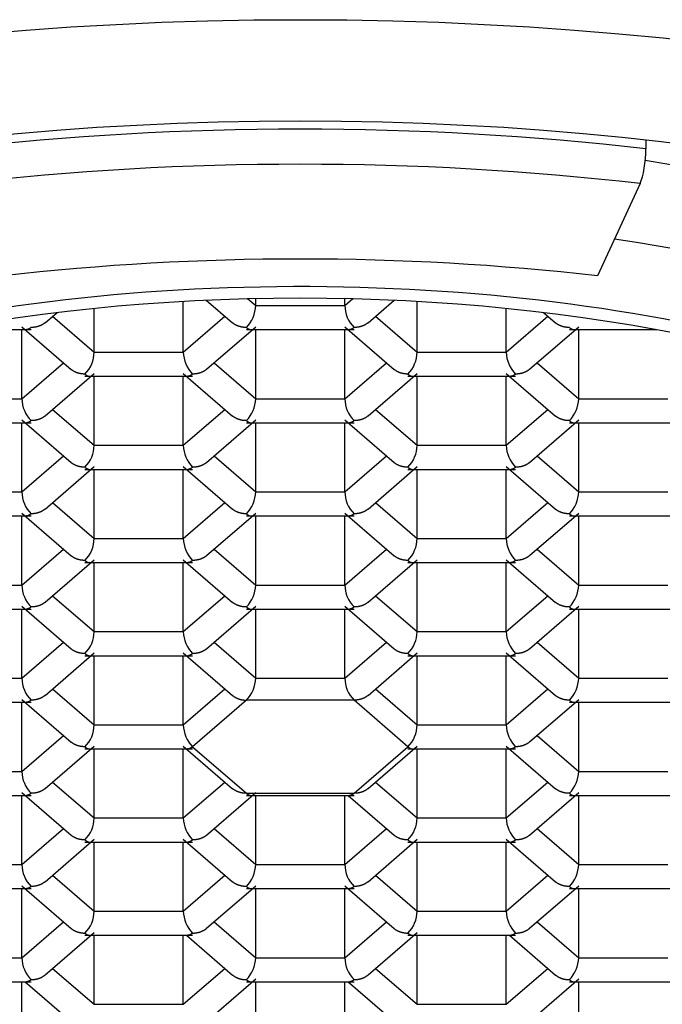
# Model space of a CAD drawing. Extents: x -738 to 206, y -208 to 446.
# Drawn here: x -632 to -627, y 205 to 212 of the extents above; entities that cross this region are included whole.
import ezdxf

# ---------------------------------------------------------------- set-up
doc = ezdxf.new("R2010")
doc.units = 0
for name, color, linetype in [('40_2201_010_FOR_', 7, 'CONTINUOUS'), ('466036', 7, 'CONTINUOUS'), ('DEFAULT', 7, 'CONTINUOUS')]:
    doc.layers.add(name, color=color, linetype=linetype)

# ---------------------------------------------------------------- blocks, each defined once
blk = doc.blocks.new('SE')
at = {"layer": '40_2201_010_FOR_', "color": 7, "linetype": 'CONTINUOUS'}
for p, q in [((-626.6347, 211.4148), (-626.6347, 211.3445)), ((-626.6797, 211.0739), (-627.0115, 210.3553)), ((-630.0542, 210.168), (-629.8492, 209.9904)), ((-629.7322, 210.1794), (-629.6693, 210.125)), ((-629.6693, 210.125), (-629.6693, 210.1809)), ((-628.9765, 210.125), (-628.9765, 210.1809)), ((-628.9765, 210.125), (-628.9137, 210.1794)), ((-628.7952, 209.9917), (-628.5916, 210.168)), ((-630.9251, 209.7625), (-630.9251, 210.1039)), ((-630.2322, 209.7625), (-630.2322, 210.1588)), ((-629.6693, 210.125), (-628.9765, 210.125)), ((-628.4136, 209.7625), (-628.4136, 210.1588)), ((-627.7208, 209.7625), (-627.7208, 210.1039)), ((-631.3067, 209.9917), (-631.2144, 210.0716)), ((-631.2482, 210.0424), (-630.9251, 209.7625)), ((-630.2322, 209.7625), (-629.9091, 210.0424)), ((-628.7367, 210.0424), (-628.4136, 209.7625)), ((-627.7208, 209.7625), (-627.3977, 210.0424)), ((-627.4315, 210.0716), (-627.3377, 209.9904)), ((-632.0957, 209.9375), (-631.4158, 209.9375)), ((-631.488, 209.9597), (-631.1049, 209.6279)), ((-631.488, 209.4), (-631.488, 209.9375)), ((-630.051, 209.6292), (-629.6693, 209.9597)), ((-629.7415, 209.9375), (-628.9043, 209.9375)), ((-629.6693, 209.4), (-629.6693, 209.9375)), ((-628.9765, 209.9597), (-628.5934, 209.6279)), ((-628.9765, 209.4), (-628.9765, 209.9375)), ((-627.5395, 209.6292), (-627.1578, 209.9597)), ((-627.23, 209.9375), (-626.5501, 209.9375)), ((-627.1578, 209.4), (-627.1578, 209.9375)), ((-630.9251, 209.7625), (-630.2322, 209.7625)), ((-628.4136, 209.7625), (-627.7208, 209.7625)), ((-631.488, 209.4), (-631.1649, 209.6799)), ((-629.9924, 209.6799), (-629.6693, 209.4)), ((-628.9765, 209.4), (-628.6534, 209.6799)), ((-627.481, 209.6799), (-627.1578, 209.4)), ((-631.3067, 209.2667), (-630.9251, 209.5972)), ((-630.9972, 209.575), (-630.16, 209.575)), ((-630.9251, 209.0375), (-630.9251, 209.575)), ((-630.2323, 209.5972), (-629.8492, 209.2654)), ((-630.2322, 209.0375), (-630.2322, 209.575)), ((-628.7952, 209.2667), (-628.4136, 209.5972)), ((-628.4858, 209.575), (-627.6486, 209.575)), ((-628.4136, 209.0375), (-628.4136, 209.575)), ((-627.7208, 209.5972), (-627.3377, 209.2654)), ((-627.7208, 209.0375), (-627.7208, 209.575)), ((-632.1808, 209.4), (-631.488, 209.4)), ((-629.6693, 209.4), (-628.9765, 209.4)), ((-627.1578, 209.4), (-626.465, 209.4)), ((-631.2482, 209.3174), (-630.9251, 209.0375)), ((-630.2322, 209.0375), (-629.9091, 209.3174)), ((-628.7367, 209.3174), (-628.4136, 209.0375)), ((-627.7208, 209.0375), (-627.3977, 209.3174)), ((-632.253, 209.2125), (-631.4158, 209.2125)), ((-631.488, 209.2347), (-631.1049, 208.9029)), ((-631.488, 208.675), (-631.488, 209.2125)), ((-630.051, 208.9042), (-629.6693, 209.2347)), ((-629.7415, 209.2125), (-628.9043, 209.2125)), ((-629.6693, 208.675), (-629.6693, 209.2125)), ((-628.9765, 209.2347), (-628.5934, 208.9029)), ((-628.9765, 208.675), (-628.9765, 209.2125)), ((-627.5395, 208.9042), (-627.1578, 209.2347)), ((-627.23, 209.2125), (-626.3928, 209.2125)), ((-627.1578, 208.675), (-627.1578, 209.2125)), ((-630.9251, 209.0375), (-630.2322, 209.0375)), ((-628.4136, 209.0375), (-627.7208, 209.0375)), ((-631.488, 208.675), (-631.1649, 208.9549)), ((-629.9924, 208.9549), (-629.6693, 208.675)), ((-628.9765, 208.675), (-628.6534, 208.9549)), ((-627.481, 208.9549), (-627.1578, 208.675)), ((-631.3067, 208.5417), (-630.9251, 208.8722)), ((-630.2323, 208.8722), (-629.8492, 208.5404)), ((-628.7952, 208.5417), (-628.4136, 208.8722)), ((-627.7208, 208.8722), (-627.3377, 208.5404)), ((-630.9972, 208.85), (-630.16, 208.85)), ((-630.9251, 208.3125), (-630.9251, 208.85)), ((-630.2322, 208.3125), (-630.2322, 208.85)), ((-628.4858, 208.85), (-627.6486, 208.85)), ((-628.4136, 208.3125), (-628.4136, 208.85)), ((-627.7208, 208.3125), (-627.7208, 208.85)), ((-632.1808, 208.675), (-631.488, 208.675)), ((-629.6693, 208.675), (-628.9765, 208.675)), ((-627.1578, 208.675), (-626.465, 208.675)), ((-631.2482, 208.5924), (-630.9251, 208.3125)), ((-630.2322, 208.3125), (-629.9091, 208.5924)), ((-628.7367, 208.5924), (-628.4136, 208.3125)), ((-627.7208, 208.3125), (-627.3977, 208.5924)), ((-632.253, 208.4875), (-631.4158, 208.4875)), ((-631.488, 208.5097), (-631.1049, 208.1779)), ((-631.488, 207.95), (-631.488, 208.4875)), ((-630.051, 208.1792), (-629.6693, 208.5097)), ((-629.7415, 208.4875), (-628.9043, 208.4875)), ((-629.6693, 207.95), (-629.6693, 208.4875)), ((-628.9765, 208.5097), (-628.5934, 208.1779)), ((-628.9765, 207.95), (-628.9765, 208.4875)), ((-627.5395, 208.1792), (-627.1578, 208.5097)), ((-627.23, 208.4875), (-626.3928, 208.4875)), ((-627.1578, 207.95), (-627.1578, 208.4875)), ((-630.9251, 208.3125), (-630.2322, 208.3125)), ((-628.4136, 208.3125), (-627.7208, 208.3125)), ((-631.488, 207.95), (-631.1649, 208.2299)), ((-629.9924, 208.2299), (-629.6693, 207.95)), ((-628.9765, 207.95), (-628.6534, 208.2299)), ((-627.481, 208.2299), (-627.1578, 207.95)), ((-631.3067, 207.8167), (-630.9251, 208.1472)), ((-630.9972, 208.125), (-630.16, 208.125)), ((-630.9251, 207.5875), (-630.9251, 208.125)), ((-630.2323, 208.1472), (-629.8492, 207.8154)), ((-630.2322, 207.5875), (-630.2322, 208.125)), ((-628.7952, 207.8167), (-628.4136, 208.1472)), ((-628.4858, 208.125), (-627.6486, 208.125)), ((-628.4136, 207.5875), (-628.4136, 208.125)), ((-627.7208, 208.1472), (-627.3377, 207.8154)), ((-627.7208, 207.5875), (-627.7208, 208.125)), ((-632.1808, 207.95), (-631.488, 207.95)), ((-629.6693, 207.95), (-628.9765, 207.95)), ((-627.1578, 207.95), (-626.465, 207.95)), ((-631.2482, 207.8674), (-630.9251, 207.5875)), ((-630.2322, 207.5875), (-629.9091, 207.8674)), ((-628.7367, 207.8674), (-628.4136, 207.5875)), ((-627.7208, 207.5875), (-627.3977, 207.8674)), ((-632.253, 207.7625), (-631.4158, 207.7625)), ((-631.488, 207.7847), (-631.1049, 207.4529)), ((-631.488, 207.225), (-631.488, 207.7625)), ((-630.051, 207.4542), (-629.6693, 207.7847)), ((-629.7415, 207.7625), (-628.9043, 207.7625)), ((-629.6693, 207.225), (-629.6693, 207.7625)), ((-628.9765, 207.7847), (-628.5934, 207.4529)), ((-628.9765, 207.225), (-628.9765, 207.7625)), ((-627.5395, 207.4542), (-627.1578, 207.7847)), ((-627.23, 207.7625), (-626.3928, 207.7625)), ((-627.1578, 207.225), (-627.1578, 207.7625)), ((-630.9251, 207.5875), (-630.2322, 207.5875)), ((-628.4136, 207.5875), (-627.7208, 207.5875)), ((-631.488, 207.225), (-631.1649, 207.5049)), ((-629.9924, 207.5049), (-629.6693, 207.225)), ((-628.9765, 207.225), (-628.6534, 207.5049)), ((-627.481, 207.5049), (-627.1578, 207.225)), ((-631.3067, 207.0917), (-630.9251, 207.4222)), ((-630.2323, 207.4222), (-629.8492, 207.0904)), ((-628.7952, 207.0917), (-628.4136, 207.4222)), ((-627.7208, 207.4222), (-627.3377, 207.0904)), ((-630.9972, 207.4), (-630.16, 207.4)), ((-630.9251, 206.8625), (-630.9251, 207.4)), ((-630.2322, 206.8625), (-630.2322, 207.4)), ((-628.4858, 207.4), (-627.6486, 207.4)), ((-628.4136, 206.8625), (-628.4136, 207.4)), ((-627.7208, 206.8625), (-627.7208, 207.4)), ((-632.1808, 207.225), (-631.488, 207.225)), ((-629.6693, 207.225), (-628.9765, 207.225)), ((-627.1578, 207.225), (-626.465, 207.225)), ((-631.2482, 207.1424), (-630.9251, 206.8625)), ((-630.2322, 206.8625), (-629.9091, 207.1424)), ((-628.7367, 207.1424), (-628.4136, 206.8625)), ((-627.7208, 206.8625), (-627.3977, 207.1424)), ((-632.253, 207.0375), (-631.4158, 207.0375)), ((-631.488, 207.0597), (-631.1049, 206.7279)), ((-631.488, 206.5), (-631.488, 207.0375)), ((-629.7415, 207.0543), (-630.1601, 206.6918)), ((-628.9043, 207.0543), (-629.7415, 207.0543)), ((-628.4858, 206.6918), (-628.9043, 207.0543)), ((-627.5395, 206.7292), (-627.1578, 207.0597)), ((-627.23, 207.0375), (-626.3928, 207.0375)), ((-627.1578, 206.5), (-627.1578, 207.0375)), ((-630.9251, 206.8625), (-630.2322, 206.8625)), ((-628.4136, 206.8625), (-627.7208, 206.8625)), ((-631.488, 206.5), (-631.1649, 206.7799)), ((-627.481, 206.7799), (-627.1578, 206.5)), ((-631.3067, 206.3667), (-630.9251, 206.6972)), ((-630.9972, 206.675), (-630.16, 206.675)), ((-630.9251, 206.1375), (-630.9251, 206.675)), ((-630.2323, 206.6972), (-629.8492, 206.3654)), ((-630.2322, 206.1375), (-630.2322, 206.675)), ((-630.1601, 206.6918), (-629.7415, 206.3293)), ((-628.9043, 206.3293), (-628.4858, 206.6918)), ((-628.7952, 206.3667), (-628.4136, 206.6972)), ((-628.4858, 206.675), (-627.6486, 206.675)), ((-628.4136, 206.1375), (-628.4136, 206.675)), ((-627.7208, 206.6972), (-627.3377, 206.3654)), ((-627.7208, 206.1375), (-627.7208, 206.675)), ((-632.1808, 206.5), (-631.488, 206.5)), ((-627.1578, 206.5), (-626.465, 206.5)), ((-631.2482, 206.4174), (-630.9251, 206.1375)), ((-630.2322, 206.1375), (-629.9091, 206.4174)), ((-628.7367, 206.4174), (-628.4136, 206.1375)), ((-627.7208, 206.1375), (-627.3977, 206.4174)), ((-632.253, 206.3125), (-631.4158, 206.3125)), ((-631.488, 206.3347), (-631.1049, 206.0029)), ((-631.488, 205.775), (-631.488, 206.3125)), ((-630.051, 206.0042), (-629.6693, 206.3347)), ((-629.7415, 206.3293), (-628.9043, 206.3293)), ((-629.7415, 206.3125), (-628.9043, 206.3125)), ((-629.6693, 205.775), (-629.6693, 206.3125)), ((-628.9765, 205.775), (-628.9765, 206.3125)), ((-628.9509, 206.3125), (-628.5934, 206.0029)), ((-627.5395, 206.0042), (-627.1578, 206.3347)), ((-627.23, 206.3125), (-626.3928, 206.3125)), ((-627.1578, 205.775), (-627.1578, 206.3125)), ((-630.9251, 206.1375), (-630.2322, 206.1375)), ((-628.4136, 206.1375), (-627.7208, 206.1375)), ((-631.488, 205.775), (-631.1649, 206.0549)), ((-629.9924, 206.0549), (-629.6693, 205.775)), ((-628.9765, 205.775), (-628.6534, 206.0549)), ((-627.481, 206.0549), (-627.1578, 205.775)), ((-631.3067, 205.6417), (-630.9251, 205.9722)), ((-630.2323, 205.9722), (-629.8492, 205.6404)), ((-628.7952, 205.6417), (-628.4136, 205.9722)), ((-627.7208, 205.9722), (-627.3377, 205.6404)), ((-630.9972, 205.95), (-630.16, 205.95)), ((-630.9251, 205.4125), (-630.9251, 205.95)), ((-630.2322, 205.4125), (-630.2322, 205.95)), ((-628.4858, 205.95), (-627.6486, 205.95)), ((-628.4136, 205.4125), (-628.4136, 205.95)), ((-627.7208, 205.4125), (-627.7208, 205.95)), ((-632.1808, 205.775), (-631.488, 205.775)), ((-629.6693, 205.775), (-628.9765, 205.775)), ((-627.1578, 205.775), (-626.465, 205.775)), ((-631.2482, 205.6924), (-630.9251, 205.4125)), ((-630.2322, 205.4125), (-629.9091, 205.6924)), ((-628.7367, 205.6924), (-628.4136, 205.4125)), ((-627.7208, 205.4125), (-627.3977, 205.6924)), ((-632.253, 205.5875), (-631.4158, 205.5875)), ((-631.488, 205.6097), (-631.1049, 205.2779)), ((-631.488, 205.05), (-631.488, 205.5875)), ((-630.051, 205.2792), (-629.6693, 205.6097)), ((-629.7415, 205.5875), (-628.9043, 205.5875)), ((-629.6693, 205.05), (-629.6693, 205.5875)), ((-628.9765, 205.6097), (-628.5934, 205.2779)), ((-628.9765, 205.05), (-628.9765, 205.5875)), ((-627.5395, 205.2792), (-627.1578, 205.6097)), ((-627.23, 205.5875), (-626.3928, 205.5875)), ((-627.1578, 205.05), (-627.1578, 205.5875)), ((-630.9251, 205.4125), (-630.2322, 205.4125)), ((-628.4136, 205.4125), (-627.7208, 205.4125)), ((-631.488, 205.05), (-631.1649, 205.3299)), ((-629.9924, 205.3299), (-629.6693, 205.05)), ((-628.9765, 205.05), (-628.6534, 205.3299)), ((-627.481, 205.3299), (-627.1578, 205.05)), ((-631.3067, 204.9167), (-630.9251, 205.2472)), ((-630.9972, 205.225), (-630.16, 205.225)), ((-630.9251, 204.6875), (-630.9251, 205.225)), ((-630.2322, 204.6875), (-630.2322, 205.225)), ((-630.2067, 205.225), (-629.8492, 204.9154)), ((-628.7952, 204.9167), (-628.4136, 205.2472)), ((-628.4858, 205.225), (-627.6486, 205.225)), ((-628.4136, 204.6875), (-628.4136, 205.225)), ((-627.7208, 204.6875), (-627.7208, 205.225)), ((-627.6952, 205.225), (-627.3377, 204.9154)), ((-632.1808, 205.05), (-631.488, 205.05)), ((-629.6693, 205.05), (-628.9765, 205.05)), ((-627.1578, 205.05), (-626.465, 205.05)), ((-631.2482, 204.9674), (-630.9251, 204.6875)), ((-630.2322, 204.6875), (-629.9091, 204.9674)), ((-628.7367, 204.9674), (-628.4136, 204.6875)), ((-627.7208, 204.6875), (-627.3977, 204.9674)), ((-630.051, 204.5542), (-629.6693, 204.8847)), ((-627.5395, 204.5542), (-627.1578, 204.8847)), ((-632.253, 204.8625), (-631.4158, 204.8625)), ((-631.488, 204.325), (-631.488, 204.8625)), ((-631.4624, 204.8625), (-631.1049, 204.5529)), ((-629.7415, 204.8625), (-628.9043, 204.8625)), ((-629.6693, 204.325), (-629.6693, 204.8625)), ((-628.9765, 204.325), (-628.9765, 204.8625)), ((-628.9509, 204.8625), (-628.5934, 204.5529)), ((-627.23, 204.8625), (-626.3928, 204.8625)), ((-627.1578, 204.325), (-627.1578, 204.8625)), ((-630.9251, 204.6875), (-630.2322, 204.6875)), ((-628.4136, 204.6875), (-627.7208, 204.6875))]:
    blk.add_line(p, q, dxfattribs=at)
for centre, start, end in [((-629.9182, 210.1296), 315.22888, 358.94845), ((-628.7276, 210.1296), 181.05155, 224.77112), ((-631.174, 209.7671), 315.22888, 358.94845), ((-629.9833, 209.7671), 181.05155, 224.77112), ((-628.6625, 209.7671), 315.22888, 358.94845), ((-627.4719, 209.7671), 181.05155, 224.77112), ((-631.2391, 209.4046), 181.05155, 224.77112), ((-629.9182, 209.4046), 315.22888, 358.94845), ((-628.7276, 209.4046), 181.05155, 224.77112), ((-627.4067, 209.4046), 315.22888, 358.94845), ((-631.174, 209.0421), 315.22888, 358.94845), ((-629.9833, 209.0421), 181.05155, 224.77112), ((-628.6625, 209.0421), 315.22888, 358.94845), ((-627.4719, 209.0421), 181.05155, 224.77112), ((-631.2391, 208.6796), 181.05155, 224.77112), ((-629.9182, 208.6796), 315.22888, 358.94845), ((-628.7276, 208.6796), 181.05155, 224.77112), ((-627.4067, 208.6796), 315.22888, 358.94845), ((-631.174, 208.3171), 315.22888, 358.94845), ((-629.9833, 208.3171), 181.05155, 224.77112), ((-628.6625, 208.3171), 315.22888, 358.94845), ((-627.4719, 208.3171), 181.05155, 224.77112), ((-631.2391, 207.9546), 181.05155, 224.77112), ((-629.9182, 207.9546), 315.22888, 358.94845), ((-628.7276, 207.9546), 181.05155, 224.77112), ((-627.4067, 207.9546), 315.22888, 358.94845), ((-631.174, 207.5921), 315.22888, 358.94845), ((-629.9833, 207.5921), 181.05155, 224.77112), ((-628.6625, 207.5921), 315.22888, 358.94845), ((-627.4719, 207.5921), 181.05155, 224.77112), ((-631.2391, 207.2296), 181.05155, 224.77112), ((-629.9182, 207.2296), 315.22888, 358.94845), ((-628.7276, 207.2296), 181.05155, 224.77112), ((-627.4067, 207.2296), 315.22888, 358.94845), ((-631.174, 206.8671), 315.22888, 358.94845), ((-629.9833, 206.8671), 181.05155, 224.77112), ((-628.6625, 206.8671), 315.22888, 358.94845), ((-627.4719, 206.8671), 181.05155, 224.77112), ((-631.2391, 206.5046), 181.05155, 224.77112), ((-627.4067, 206.5046), 315.22888, 358.94845), ((-631.174, 206.1421), 315.22888, 358.94845), ((-629.9833, 206.1421), 181.05155, 224.77112), ((-628.6625, 206.1421), 315.22888, 358.94845), ((-627.4719, 206.1421), 181.05155, 224.77112), ((-631.2391, 205.7796), 181.05155, 224.77112), ((-629.9182, 205.7796), 315.22888, 358.94845), ((-628.7276, 205.7796), 181.05155, 224.77112), ((-627.4067, 205.7796), 315.22888, 358.94845), ((-631.174, 205.4171), 315.22888, 358.94845), ((-629.9833, 205.4171), 181.05155, 224.77112), ((-628.6625, 205.4171), 315.22888, 358.94845), ((-627.4719, 205.4171), 181.05155, 224.77112), ((-631.2391, 205.0546), 181.05155, 224.77112), ((-629.9182, 205.0546), 315.22888, 358.94845), ((-628.7276, 205.0546), 181.05155, 224.77112), ((-627.4067, 205.0546), 315.22888, 358.94845)]:
    blk.add_arc(centre, 0.2489, start, end, dxfattribs=at)
for centre, major_axis, ratio, start_param, end_param in [((-629.3229, 205.5226), (-11.95, 0), 0.5, 4.485496, 4.939282), ((-626.6797, 211.2471), (0.0229, 0.1987), 0.194813, 3.676507, 5.247303), ((-629.3229, 205.3494), (11.75, 0), 0.5, 1.343904, 1.797689), ((-629.3229, 207.1681), (8.6, 0), 0.5, 0.541785, 1.253514), ((-629.3229, 206.5186), (-8.6, 0), 0.5, 3.141593, 4.424296), ((-629.3229, 205.3494), (-10.275, 0), 0.5, 4.485496, 4.939282), ((-629.3229, 206.1722), (8.2, 0), 0.5, 0.554712, 2.53663), ((-629.3229, 206.1722), (8.2, 0), 0.5, 2.53663, 6.283185), ((-629.3229, 206.4668), (-8.025, 0), 0.5, 0.038451, 3.103142), ((-629.3229, 206.5913), (-8.108, 0), 0.5, 0.354354, 2.787239)]:
    blk.add_ellipse(centre, major_axis=major_axis, ratio=ratio, start_param=start_param, end_param=end_param, dxfattribs=at)
blk.add_ellipse((-629.3229, 206.1722), major_axis=(-8.025, 0), ratio=0.5, dxfattribs=at)
for points, weights in [([(-631.4158, 209.9543), (-631.4282, 209.9436), (-631.4404, 209.9376), (-631.4517, 209.9375)], [1, 0.933810491599, 0.890057748925, 0.868741771978]), ([(-631.3051, 209.9931), (-631.3338, 209.9674), (-631.3736, 209.9543), (-631.4158, 209.9543)], [0.855226935114, 0.843674446566, 0.891932134861, 1]), ([(-629.7415, 209.9543), (-629.783, 209.9543), (-629.8223, 209.967), (-629.8509, 209.9919)], [1, 0.89354715015, 0.845130174024, 0.854749071623]), ([(-629.7415, 209.9543), (-629.7291, 209.9436), (-629.7169, 209.9376), (-629.7056, 209.9375)], [1, 0.933810491599, 0.890057748925, 0.868741771978]), ([(-628.9043, 209.9543), (-628.9167, 209.9436), (-628.929, 209.9376), (-628.9402, 209.9375)], [1, 0.933810491599, 0.890057748924, 0.868741771978]), ([(-628.7936, 209.9931), (-628.8223, 209.9674), (-628.8621, 209.9543), (-628.9043, 209.9543)], [0.855226935114, 0.843674446566, 0.891932134861, 1]), ([(-627.23, 209.9543), (-627.2715, 209.9543), (-627.3108, 209.967), (-627.3394, 209.9919)], [1, 0.89354715015, 0.845130174024, 0.854749071623]), ([(-627.23, 209.9543), (-627.2177, 209.9436), (-627.2054, 209.9376), (-627.1941, 209.9375)], [1, 0.933810491599, 0.890057748925, 0.868741771978]), ([(-630.0494, 209.6306), (-630.078, 209.6049), (-630.1179, 209.5918), (-630.1601, 209.5918)], [0.855226935114, 0.843674446566, 0.891932134861, 1]), ([(-627.5379, 209.6306), (-627.5666, 209.6049), (-627.6064, 209.5918), (-627.6486, 209.5918)], [0.855226935114, 0.843674446566, 0.891932134861, 1]), ([(-630.9972, 209.5918), (-631.0387, 209.5918), (-631.078, 209.6045), (-631.1066, 209.6294)], [1, 0.89354715015, 0.845130174024, 0.854749071623]), ([(-630.9972, 209.5918), (-630.9849, 209.5811), (-630.9726, 209.5751), (-630.9614, 209.575)], [1, 0.933810491599, 0.890057748925, 0.868741771978]), ([(-630.1601, 209.5918), (-630.1724, 209.5811), (-630.1847, 209.5751), (-630.1959, 209.575)], [1, 0.933810491599, 0.890057748925, 0.868741771978]), ([(-628.4858, 209.5918), (-628.5273, 209.5918), (-628.5665, 209.6045), (-628.5952, 209.6294)], [1, 0.89354715015, 0.845130174024, 0.854749071623]), ([(-628.4858, 209.5918), (-628.4734, 209.5811), (-628.4611, 209.5751), (-628.4499, 209.575)], [1, 0.933810491599, 0.890057748925, 0.868741771978]), ([(-627.6486, 209.5918), (-627.6609, 209.5811), (-627.6732, 209.5751), (-627.6845, 209.575)], [1, 0.933810491599, 0.890057748925, 0.868741771978]), ([(-631.3051, 209.2681), (-631.3338, 209.2424), (-631.3736, 209.2293), (-631.4158, 209.2293)], [0.855226935114, 0.843674446566, 0.891932134861, 1]), ([(-629.7415, 209.2293), (-629.783, 209.2293), (-629.8223, 209.242), (-629.8509, 209.2669)], [1, 0.89354715015, 0.845130174024, 0.854749071623]), ([(-628.7936, 209.2681), (-628.8223, 209.2424), (-628.8621, 209.2293), (-628.9043, 209.2293)], [0.855226935114, 0.843674446566, 0.891932134861, 1]), ([(-627.23, 209.2293), (-627.2715, 209.2293), (-627.3108, 209.242), (-627.3394, 209.2669)], [1, 0.89354715015, 0.845130174024, 0.854749071623]), ([(-631.4158, 209.2293), (-631.4282, 209.2186), (-631.4404, 209.2126), (-631.4517, 209.2125)], [1, 0.933810491599, 0.890057748925, 0.868741771978]), ([(-629.7415, 209.2293), (-629.7291, 209.2186), (-629.7169, 209.2126), (-629.7056, 209.2125)], [1, 0.933810491599, 0.890057748925, 0.868741771978]), ([(-628.9043, 209.2293), (-628.9167, 209.2186), (-628.929, 209.2126), (-628.9402, 209.2125)], [1, 0.933810491599, 0.890057748925, 0.868741771978]), ([(-627.23, 209.2293), (-627.2177, 209.2186), (-627.2054, 209.2126), (-627.1941, 209.2125)], [1, 0.933810491599, 0.890057748925, 0.868741771978]), ([(-630.9972, 208.8668), (-631.0387, 208.8668), (-631.078, 208.8795), (-631.1066, 208.9044)], [1, 0.89354715015, 0.845130174024, 0.854749071623]), ([(-630.9972, 208.8668), (-630.9849, 208.8561), (-630.9726, 208.8501), (-630.9614, 208.85)], [1, 0.933810491599, 0.890057748925, 0.868741771978]), ([(-630.1601, 208.8668), (-630.1724, 208.8561), (-630.1847, 208.8501), (-630.1959, 208.85)], [1, 0.933810491599, 0.890057748925, 0.868741771978]), ([(-630.0494, 208.9056), (-630.078, 208.8799), (-630.1179, 208.8668), (-630.1601, 208.8668)], [0.855226935114, 0.843674446566, 0.891932134861, 1]), ([(-628.4858, 208.8668), (-628.5273, 208.8668), (-628.5665, 208.8795), (-628.5952, 208.9044)], [1, 0.89354715015, 0.845130174024, 0.854749071623]), ([(-628.4858, 208.8668), (-628.4734, 208.8561), (-628.4611, 208.8501), (-628.4499, 208.85)], [1, 0.933810491599, 0.890057748925, 0.868741771978]), ([(-627.6486, 208.8668), (-627.6609, 208.8561), (-627.6732, 208.8501), (-627.6845, 208.85)], [1, 0.933810491599, 0.890057748925, 0.868741771978]), ([(-627.5379, 208.9056), (-627.5666, 208.8799), (-627.6064, 208.8668), (-627.6486, 208.8668)], [0.855226935114, 0.843674446566, 0.891932134861, 1]), ([(-631.4158, 208.5043), (-631.4282, 208.4936), (-631.4404, 208.4876), (-631.4517, 208.4875)], [1, 0.933810491599, 0.890057748925, 0.868741771978]), ([(-631.3051, 208.5431), (-631.3338, 208.5174), (-631.3736, 208.5043), (-631.4158, 208.5043)], [0.855226935114, 0.843674446566, 0.891932134861, 1]), ([(-629.7415, 208.5043), (-629.783, 208.5043), (-629.8223, 208.517), (-629.8509, 208.5419)], [1, 0.89354715015, 0.845130174024, 0.854749071623]), ([(-629.7415, 208.5043), (-629.7291, 208.4936), (-629.7169, 208.4876), (-629.7056, 208.4875)], [1, 0.933810491599, 0.890057748925, 0.868741771978]), ([(-628.9043, 208.5043), (-628.9167, 208.4936), (-628.929, 208.4876), (-628.9402, 208.4875)], [1, 0.933810491599, 0.890057748925, 0.868741771978]), ([(-628.7936, 208.5431), (-628.8223, 208.5174), (-628.8621, 208.5043), (-628.9043, 208.5043)], [0.855226935114, 0.843674446566, 0.891932134861, 1]), ([(-627.23, 208.5043), (-627.2715, 208.5043), (-627.3108, 208.517), (-627.3394, 208.5419)], [1, 0.89354715015, 0.845130174024, 0.854749071623]), ([(-627.23, 208.5043), (-627.2177, 208.4936), (-627.2054, 208.4876), (-627.1941, 208.4875)], [1, 0.933810491599, 0.890057748925, 0.868741771978]), ([(-630.9972, 208.1418), (-631.0387, 208.1418), (-631.078, 208.1545), (-631.1066, 208.1794)], [1, 0.89354715015, 0.845130174024, 0.854749071623]), ([(-630.0494, 208.1806), (-630.078, 208.1549), (-630.1179, 208.1418), (-630.1601, 208.1418)], [0.855226935114, 0.843674446566, 0.891932134861, 1]), ([(-628.4858, 208.1418), (-628.5273, 208.1418), (-628.5665, 208.1545), (-628.5952, 208.1794)], [1, 0.89354715015, 0.845130174024, 0.854749071623]), ([(-627.5379, 208.1806), (-627.5666, 208.1549), (-627.6064, 208.1418), (-627.6486, 208.1418)], [0.855226935114, 0.843674446566, 0.891932134861, 1]), ([(-630.9972, 208.1418), (-630.9849, 208.1311), (-630.9726, 208.1251), (-630.9614, 208.125)], [1, 0.933810491599, 0.890057748925, 0.868741771978]), ([(-630.1601, 208.1418), (-630.1724, 208.1311), (-630.1847, 208.1251), (-630.1959, 208.125)], [1, 0.933810491599, 0.890057748925, 0.868741771978]), ([(-628.4858, 208.1418), (-628.4734, 208.1311), (-628.4611, 208.1251), (-628.4499, 208.125)], [1, 0.933810491599, 0.890057748925, 0.868741771978]), ([(-627.6486, 208.1418), (-627.6609, 208.1311), (-627.6732, 208.1251), (-627.6845, 208.125)], [1, 0.933810491599, 0.890057748925, 0.868741771978]), ([(-631.3051, 207.8181), (-631.3338, 207.7924), (-631.3736, 207.7793), (-631.4158, 207.7793)], [0.855226935114, 0.843674446566, 0.891932134861, 1]), ([(-629.7415, 207.7793), (-629.783, 207.7793), (-629.8223, 207.792), (-629.8509, 207.8169)], [1, 0.89354715015, 0.845130174024, 0.854749071623]), ([(-628.7936, 207.8181), (-628.8223, 207.7924), (-628.8621, 207.7793), (-628.9043, 207.7793)], [0.855226935114, 0.843674446566, 0.891932134861, 1]), ([(-627.23, 207.7793), (-627.2715, 207.7793), (-627.3108, 207.792), (-627.3394, 207.8169)], [1, 0.89354715015, 0.845130174024, 0.854749071623]), ([(-631.4158, 207.7793), (-631.4282, 207.7686), (-631.4404, 207.7626), (-631.4517, 207.7625)], [1, 0.933810491599, 0.890057748925, 0.868741771978]), ([(-629.7415, 207.7793), (-629.7291, 207.7686), (-629.7169, 207.7626), (-629.7056, 207.7625)], [1, 0.933810491599, 0.890057748925, 0.868741771978]), ([(-628.9043, 207.7793), (-628.9167, 207.7686), (-628.929, 207.7626), (-628.9402, 207.7625)], [1, 0.933810491599, 0.890057748924, 0.868741771978]), ([(-627.23, 207.7793), (-627.2177, 207.7686), (-627.2054, 207.7626), (-627.1941, 207.7625)], [1, 0.933810491599, 0.890057748925, 0.868741771978]), ([(-630.9972, 207.4168), (-631.0387, 207.4168), (-631.078, 207.4295), (-631.1066, 207.4544)], [1, 0.89354715015, 0.845130174024, 0.854749071623]), ([(-630.9972, 207.4168), (-630.9849, 207.4061), (-630.9726, 207.4001), (-630.9614, 207.4)], [1, 0.933810491599, 0.890057748925, 0.868741771978]), ([(-630.1601, 207.4168), (-630.1724, 207.4061), (-630.1847, 207.4001), (-630.1959, 207.4)], [1, 0.933810491599, 0.890057748925, 0.868741771978]), ([(-630.0494, 207.4556), (-630.078, 207.4299), (-630.1179, 207.4168), (-630.1601, 207.4168)], [0.855226935114, 0.843674446566, 0.891932134861, 1]), ([(-628.4858, 207.4168), (-628.5273, 207.4168), (-628.5665, 207.4295), (-628.5952, 207.4544)], [1, 0.89354715015, 0.845130174024, 0.854749071623]), ([(-628.4858, 207.4168), (-628.4734, 207.4061), (-628.4611, 207.4001), (-628.4499, 207.4)], [1, 0.933810491599, 0.890057748925, 0.868741771978]), ([(-627.6486, 207.4168), (-627.6609, 207.4061), (-627.6732, 207.4001), (-627.6845, 207.4)], [1, 0.933810491599, 0.890057748925, 0.868741771978]), ([(-627.5379, 207.4556), (-627.5666, 207.4299), (-627.6064, 207.4168), (-627.6486, 207.4168)], [0.855226935114, 0.843674446566, 0.891932134861, 1]), ([(-631.4158, 207.0543), (-631.4282, 207.0436), (-631.4404, 207.0376), (-631.4517, 207.0375)], [1, 0.933810491599, 0.890057748925, 0.868741771978]), ([(-631.3051, 207.0931), (-631.3338, 207.0674), (-631.3736, 207.0543), (-631.4158, 207.0543)], [0.855226935114, 0.843674446566, 0.891932134861, 1]), ([(-629.8519, 207.0928), (-629.8233, 207.0673), (-629.7836, 207.0543), (-629.7415, 207.0543)], [0.855127472677, 0.843956183524, 0.892247025966, 1]), ([(-628.7936, 207.0931), (-628.8223, 207.0674), (-628.8621, 207.0543), (-628.9043, 207.0543)], [0.855226935114, 0.843674446566, 0.891932134861, 1]), ([(-627.23, 207.0543), (-627.2715, 207.0543), (-627.3108, 207.067), (-627.3394, 207.0919)], [1, 0.89354715015, 0.845130174024, 0.854749071623]), ([(-627.23, 207.0543), (-627.2177, 207.0436), (-627.2054, 207.0376), (-627.1941, 207.0375)], [1, 0.933810491599, 0.890057748925, 0.868741771978]), ([(-630.9972, 206.6918), (-631.0387, 206.6918), (-631.078, 206.7045), (-631.1066, 206.7294)], [1, 0.89354715015, 0.845130174024, 0.854749071623]), ([(-627.5379, 206.7306), (-627.5666, 206.7049), (-627.6064, 206.6918), (-627.6486, 206.6918)], [0.855226935114, 0.843674446566, 0.891932134861, 1]), ([(-630.9972, 206.6918), (-630.9849, 206.6811), (-630.9726, 206.6751), (-630.9614, 206.675)], [1, 0.933810491599, 0.890057748925, 0.868741771978]), ([(-630.1601, 206.6918), (-630.1724, 206.6811), (-630.1847, 206.6751), (-630.1959, 206.675)], [1, 0.933810491599, 0.890057748925, 0.868741771978]), ([(-628.4858, 206.6918), (-628.4734, 206.6811), (-628.4611, 206.6751), (-628.4499, 206.675)], [1, 0.933810491599, 0.890057748925, 0.868741771978]), ([(-627.6486, 206.6918), (-627.6609, 206.6811), (-627.6732, 206.6751), (-627.6845, 206.675)], [1, 0.933810491599, 0.890057748925, 0.868741771978]), ([(-631.3051, 206.3681), (-631.3338, 206.3424), (-631.3736, 206.3293), (-631.4158, 206.3293)], [0.855226935114, 0.843674446566, 0.891932134861, 1]), ([(-629.7415, 206.3293), (-629.783, 206.3293), (-629.8223, 206.342), (-629.8509, 206.3669)], [1, 0.89354715015, 0.845130174024, 0.854749071623]), ([(-628.7936, 206.3681), (-628.8223, 206.3424), (-628.8621, 206.3293), (-628.9043, 206.3293)], [0.855227956399, 0.843671602938, 0.891928950805, 1]), ([(-627.23, 206.3293), (-627.2715, 206.3293), (-627.3108, 206.342), (-627.3394, 206.3669)], [1, 0.89354715015, 0.845130174024, 0.854749071623]), ([(-631.4158, 206.3293), (-631.4282, 206.3186), (-631.4404, 206.3126), (-631.4517, 206.3125)], [1, 0.933810491599, 0.890057748925, 0.868741771978]), ([(-629.7415, 206.3293), (-629.7207, 206.3113), (-629.7011, 206.307), (-629.6868, 206.3196)], [1, 0.89354715015, 0.845130174024, 0.854749071623]), ([(-628.9043, 206.3293), (-628.9167, 206.3186), (-628.929, 206.3126), (-628.9402, 206.3125)], [1, 0.933810491599, 0.890057748925, 0.868741771978]), ([(-627.23, 206.3293), (-627.2177, 206.3186), (-627.2054, 206.3126), (-627.1941, 206.3125)], [1, 0.933810491599, 0.890057748924, 0.868741771978]), ([(-630.9972, 205.9668), (-631.0387, 205.9668), (-631.078, 205.9795), (-631.1066, 206.0044)], [1, 0.89354715015, 0.845130174024, 0.854749071623]), ([(-630.9972, 205.9668), (-630.9849, 205.9561), (-630.9726, 205.9501), (-630.9614, 205.95)], [1, 0.933810491599, 0.890057748925, 0.868741771978]), ([(-630.1601, 205.9668), (-630.1724, 205.9561), (-630.1847, 205.9501), (-630.1959, 205.95)], [1, 0.933810491599, 0.890057748925, 0.868741771978]), ([(-630.0494, 206.0056), (-630.078, 205.9799), (-630.1179, 205.9668), (-630.1601, 205.9668)], [0.855226935114, 0.843674446566, 0.891932134861, 1]), ([(-628.4858, 205.9668), (-628.5273, 205.9668), (-628.5665, 205.9795), (-628.5952, 206.0044)], [1, 0.89354715015, 0.845130174024, 0.854749071623]), ([(-628.4858, 205.9668), (-628.4734, 205.9561), (-628.4611, 205.9501), (-628.4499, 205.95)], [1, 0.933810491599, 0.890057748925, 0.868741771978]), ([(-627.6486, 205.9668), (-627.6609, 205.9561), (-627.6732, 205.9501), (-627.6845, 205.95)], [1, 0.933810491599, 0.890057748925, 0.868741771978]), ([(-627.5379, 206.0056), (-627.5666, 205.9799), (-627.6064, 205.9668), (-627.6486, 205.9668)], [0.855226935114, 0.843674446566, 0.891932134861, 1]), ([(-631.4158, 205.6043), (-631.4282, 205.5936), (-631.4404, 205.5876), (-631.4517, 205.5875)], [1, 0.933810491599, 0.890057748925, 0.868741771978]), ([(-631.3051, 205.6431), (-631.3338, 205.6174), (-631.3736, 205.6043), (-631.4158, 205.6043)], [0.855226935114, 0.843674446566, 0.891932134861, 1]), ([(-629.7415, 205.6043), (-629.783, 205.6043), (-629.8223, 205.617), (-629.8509, 205.6419)], [1, 0.89354715015, 0.845130174024, 0.854749071623]), ([(-629.7415, 205.6043), (-629.7291, 205.5936), (-629.7169, 205.5876), (-629.7056, 205.5875)], [1, 0.933810491599, 0.890057748925, 0.868741771978]), ([(-628.9043, 205.6043), (-628.9167, 205.5936), (-628.929, 205.5876), (-628.9402, 205.5875)], [1, 0.933810491599, 0.890057748925, 0.868741771978]), ([(-628.7936, 205.6431), (-628.8223, 205.6174), (-628.8621, 205.6043), (-628.9043, 205.6043)], [0.855226935114, 0.843674446566, 0.891932134861, 1]), ([(-627.23, 205.6043), (-627.2715, 205.6043), (-627.3108, 205.617), (-627.3394, 205.6419)], [1, 0.89354715015, 0.845130174024, 0.854749071623]), ([(-627.23, 205.6043), (-627.2177, 205.5936), (-627.2054, 205.5876), (-627.1941, 205.5875)], [1, 0.933810491599, 0.890057748925, 0.868741771978]), ([(-631.1077, 205.2803), (-631.079, 205.2548), (-631.0393, 205.2418), (-630.9972, 205.2418)], [0.855127472677, 0.843956183524, 0.892247025966, 1]), ([(-630.1601, 205.2418), (-630.1179, 205.2418), (-630.0781, 205.2549), (-630.0495, 205.2805)], [1, 0.892027008978, 0.843759224708, 0.855196647188]), ([(-628.5962, 205.2803), (-628.5675, 205.2548), (-628.5278, 205.2418), (-628.4858, 205.2418)], [0.855127472677, 0.843956183524, 0.892247025965, 1]), ([(-627.6486, 205.2418), (-627.6064, 205.2418), (-627.5666, 205.2549), (-627.538, 205.2805)], [1, 0.892027008978, 0.843759224708, 0.855196647188]), ([(-630.9972, 205.2418), (-630.9849, 205.2311), (-630.9726, 205.2251), (-630.9614, 205.225)], [1, 0.933810491599, 0.890057748925, 0.868741771978]), ([(-630.1601, 205.2418), (-630.1724, 205.2311), (-630.1847, 205.2251), (-630.1959, 205.225)], [1, 0.933810491599, 0.890057748925, 0.868741771978]), ([(-628.4858, 205.2418), (-628.4734, 205.2311), (-628.4611, 205.2251), (-628.4499, 205.225)], [1, 0.933810491599, 0.890057748925, 0.868741771978]), ([(-627.6486, 205.2418), (-627.6609, 205.2311), (-627.6732, 205.2251), (-627.6845, 205.225)], [1, 0.933810491599, 0.890057748924, 0.868741771978]), ([(-631.4158, 204.8793), (-631.3736, 204.8793), (-631.3338, 204.8924), (-631.3052, 204.918)], [1, 0.892027008978, 0.843759224708, 0.855196647188]), ([(-629.8519, 204.9178), (-629.8233, 204.8923), (-629.7836, 204.8793), (-629.7415, 204.8793)], [0.855127472677, 0.843956183524, 0.892247025966, 1]), ([(-628.9043, 204.8793), (-628.8622, 204.8793), (-628.8224, 204.8924), (-628.7937, 204.918)], [1, 0.892027008978, 0.843759224708, 0.855196647188]), ([(-627.3405, 204.9178), (-627.3118, 204.8923), (-627.2721, 204.8793), (-627.23, 204.8793)], [0.855127472677, 0.843956183525, 0.892247025966, 1]), ([(-631.4158, 204.8793), (-631.4282, 204.8686), (-631.4404, 204.8626), (-631.4517, 204.8625)], [1, 0.933810491599, 0.890057748925, 0.868741771978]), ([(-629.7415, 204.8793), (-629.7291, 204.8686), (-629.7169, 204.8626), (-629.7056, 204.8625)], [1, 0.933810491599, 0.890057748925, 0.868741771978]), ([(-628.9043, 204.8793), (-628.9167, 204.8686), (-628.929, 204.8626), (-628.9402, 204.8625)], [1, 0.933810491599, 0.890057748924, 0.868741771978]), ([(-627.23, 204.8793), (-627.2177, 204.8686), (-627.2054, 204.8626), (-627.1941, 204.8625)], [1, 0.933810491599, 0.890057748925, 0.868741771978])]:
    blk.add_rational_spline(points, weights, degree=3, dxfattribs=at)
blk.add_open_spline([(-626.6948, 202.2427), (-626.5087, 202.2694), (-625.9475, 202.3515), (-624.9633, 202.61), (-623.8633, 202.9988), (-622.8835, 203.4838), (-622.0582, 204.0469), (-621.4068, 204.6841), (-620.9568, 205.3729), (-620.7488, 206.0138), (-620.729, 206.3716), (-620.7229, 206.5186)], degree=3, knots=[0, 0, 0, 0, 0.049586, 0.175433, 0.301607, 0.428238, 0.555412, 0.682977, 0.809734, 0.933675, 1, 1, 1, 1], dxfattribs=at)
at = {"layer": '466036', "color": 7, "linetype": 'CONTINUOUS'}
for major_axis in [(-14, 0), (-12.425, 0)]:
    blk.add_ellipse((-629.3229, 205.3494), major_axis=major_axis, ratio=0.5, dxfattribs=at)

msp = doc.modelspace()

# ---------------------------------------------------------------- block references
at = {"layer": 'DEFAULT'}
msp.add_blockref('SE', (0, 0), dxfattribs=at)

doc.saveas('drawing.dxf')
